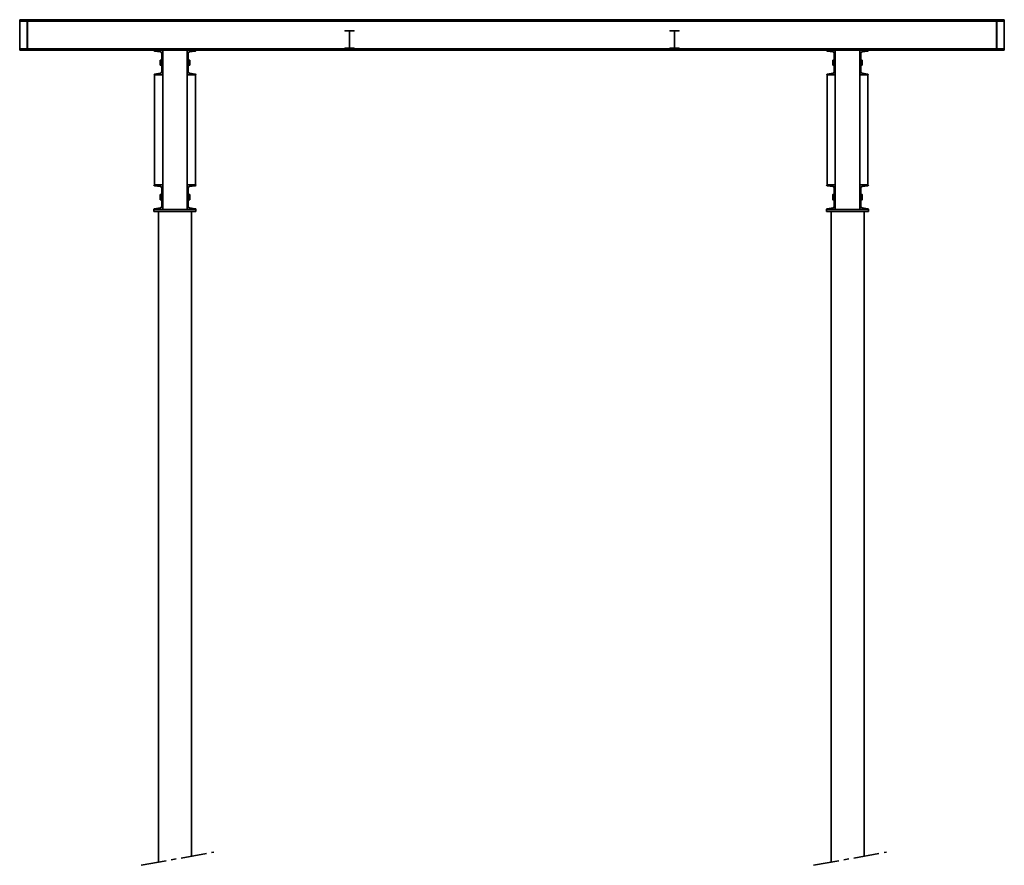
# Model space of a CAD drawing. Units: millimetres. Extents: x -910008 to 151591, y -173457 to -21021.
# Drawn here: x -32593 to -22953, y -29301 to -21021 of the extents above; entities that cross this region are included whole.
import ezdxf

# ---------------------------------------------------------------- set-up
doc = ezdxf.new("R2010")
doc.units = ezdxf.units.MM
doc.header["$MEASUREMENT"] = 0
doc.linetypes.add('Axe moyen 5_1_1', pattern=[400, 250, -50, 50, -50])
doc.layers.add('720 F&C Dessin.2D', color=7, linetype='Continuous')
doc.layers.add('720 F&C Dessin.2D_Stylo_No__3', color=7, linetype='Continuous', lineweight=35)
doc.layers.add('720 F&C Dessin.2D_Stylo_No__54', color=7, linetype='Continuous', lineweight=20, true_color=0x008300)
doc.layers.add('720 F&C Dessin.2D_Stylo_No__94', color=7, linetype='Continuous', lineweight=20, true_color=0x9f9f9f)

# ---------------------------------------------------------------- blocks, each defined once
blk = doc.blocks.new('IPE verti_70[10]', base_point=(-23028.5, -21170.8))
at = {"layer": '720 F&C Dessin.2D_Stylo_No__94', "linetype": 'Continuous'}
blk.add_hatch(color=256, dxfattribs=at).paths.add_polyline_path([(-22953.5, -21320.8), (-22953.5, -21310.1), (-23019.6, -21310.1), (-23023.1, -21308.2), (-23024.9, -21304.8), (-23024.9, -21036.8), (-23023.1, -21033.3), (-23019.6, -21031.5), (-22953.5, -21031.5), (-22953.5, -21020.8), (-23103.5, -21020.8), (-23103.5, -21031.5), (-23037.3, -21031.5), (-23033.9, -21033.3), (-23032, -21036.8), (-23032, -21304.8), (-23033.9, -21308.2), (-23037.3, -21310.1), (-23103.5, -21310.1), (-23103.5, -21320.8)])
at = {"layer": '720 F&C Dessin.2D_Stylo_No__54', "linetype": 'Continuous'}
for p, q in [((-22953.5, -21020.8), (-23103.5, -21020.8)), ((-23103.5, -21020.8), (-23103.5, -21031.5)), ((-23103.5, -21031.5), (-23039.1, -21031.5)), ((-23032, -21038.6), (-23032, -21303)), ((-23024.9, -21303), (-23024.9, -21038.6)), ((-23017.8, -21031.5), (-22953.5, -21031.5)), ((-22953.5, -21031.5), (-22953.5, -21020.8)), ((-23039.1, -21310.1), (-23103.5, -21310.1)), ((-23103.5, -21310.1), (-23103.5, -21320.8)), ((-23103.5, -21320.8), (-22953.5, -21320.8)), ((-22953.5, -21310.1), (-23017.8, -21310.1)), ((-22953.5, -21320.8), (-22953.5, -21310.1))]:
    blk.add_line(p, q, dxfattribs=at)
for centre, start, end in [((-23039.1, -21038.6), 0, 90), ((-23017.8, -21038.6), 90, 180), ((-23039.1, -21303), 270, 0), ((-23017.8, -21303), 180, 270)]:
    blk.add_arc(centre, 7.1, start, end, dxfattribs=at)
blk = doc.blocks.new('IPE verti_70[11]', base_point=(-26181.8, -21215.8))
at = {"layer": '720 F&C Dessin.2D_Stylo_No__94', "linetype": 'Continuous'}
blk.add_hatch(color=256, dxfattribs=at).paths.add_polyline_path([(-26136.3, -21305.8), (-26136.3, -21297.8), (-26175.2, -21297.8), (-26177.7, -21296.4), (-26179.1, -21293.8), (-26179.1, -21137.7), (-26177.7, -21135.2), (-26175.2, -21133.8), (-26136.3, -21133.8), (-26136.3, -21125.8), (-26227.3, -21125.8), (-26227.3, -21133.8), (-26188.3, -21133.8), (-26185.8, -21135.2), (-26184.4, -21137.7), (-26184.4, -21293.8), (-26185.8, -21296.4), (-26188.3, -21297.8), (-26227.3, -21297.8), (-26227.3, -21305.8)])
at = {"layer": '720 F&C Dessin.2D_Stylo_No__54', "linetype": 'Continuous'}
for p, q in [((-26136.3, -21125.8), (-26227.3, -21125.8)), ((-26227.3, -21125.8), (-26227.3, -21133.8)), ((-26227.3, -21133.8), (-26189.7, -21133.8)), ((-26184.4, -21139.1), (-26184.4, -21292.5)), ((-26179.1, -21292.5), (-26179.1, -21139.1)), ((-26173.8, -21133.8), (-26136.3, -21133.8)), ((-26136.3, -21133.8), (-26136.3, -21125.8)), ((-26189.7, -21297.8), (-26227.3, -21297.8)), ((-26227.3, -21297.8), (-26227.3, -21305.8)), ((-26136.3, -21297.8), (-26173.8, -21297.8)), ((-26136.3, -21305.8), (-26136.3, -21297.8)), ((-26227.3, -21305.8), (-26136.3, -21305.8))]:
    blk.add_line(p, q, dxfattribs=at)
for centre, start, end in [((-26189.7, -21139.1), 0, 90), ((-26173.8, -21139.1), 90, 180), ((-26189.7, -21292.5), 270, 0), ((-26173.8, -21292.5), 180, 270)]:
    blk.add_arc(centre, 5.3, start, end, dxfattribs=at)
blk = doc.blocks.new('IPE verti_70[12]', base_point=(-29364.5, -21215.8))
at = {"layer": '720 F&C Dessin.2D_Stylo_No__94', "linetype": 'Continuous'}
blk.add_hatch(color=256, dxfattribs=at).paths.add_polyline_path([(-29319, -21305.8), (-29319, -21297.8), (-29358, -21297.8), (-29360.5, -21296.4), (-29361.9, -21293.8), (-29361.9, -21137.7), (-29360.5, -21135.2), (-29358, -21133.8), (-29319, -21133.8), (-29319, -21125.8), (-29410, -21125.8), (-29410, -21133.8), (-29371.1, -21133.8), (-29368.6, -21135.2), (-29367.2, -21137.7), (-29367.2, -21293.8), (-29368.6, -21296.4), (-29371.1, -21297.8), (-29410, -21297.8), (-29410, -21305.8)])
at = {"layer": '720 F&C Dessin.2D_Stylo_No__54', "linetype": 'Continuous'}
for p, q in [((-29319, -21125.8), (-29410, -21125.8)), ((-29410, -21125.8), (-29410, -21133.8)), ((-29410, -21133.8), (-29372.5, -21133.8)), ((-29367.2, -21139.1), (-29367.2, -21292.5)), ((-29361.9, -21292.5), (-29361.9, -21139.1)), ((-29356.6, -21133.8), (-29319, -21133.8)), ((-29319, -21133.8), (-29319, -21125.8)), ((-29372.5, -21297.8), (-29410, -21297.8)), ((-29410, -21297.8), (-29410, -21305.8)), ((-29319, -21297.8), (-29356.6, -21297.8)), ((-29319, -21305.8), (-29319, -21297.8)), ((-29410, -21305.8), (-29319, -21305.8))]:
    blk.add_line(p, q, dxfattribs=at)
for centre, start, end in [((-29372.5, -21139.1), 0, 90), ((-29356.6, -21139.1), 90, 180), ((-29372.5, -21292.5), 270, 0), ((-29356.6, -21292.5), 180, 270)]:
    blk.add_arc(centre, 5.3, start, end, dxfattribs=at)
blk = doc.blocks.new('IPE verti_70[13]', base_point=(-32517.8, -21170.8))
at = {"layer": '720 F&C Dessin.2D_Stylo_No__94', "linetype": 'Continuous'}
blk.add_hatch(color=256, dxfattribs=at).paths.add_polyline_path([(-32442.8, -21320.8), (-32442.8, -21310.1), (-32509, -21310.1), (-32512.4, -21308.2), (-32514.3, -21304.8), (-32514.3, -21036.8), (-32512.4, -21033.3), (-32509, -21031.5), (-32442.8, -21031.5), (-32442.8, -21020.8), (-32592.8, -21020.8), (-32592.8, -21031.5), (-32526.6, -21031.5), (-32523.2, -21033.3), (-32521.4, -21036.8), (-32521.4, -21304.8), (-32523.2, -21308.2), (-32526.6, -21310.1), (-32592.8, -21310.1), (-32592.8, -21320.8)])
at = {"layer": '720 F&C Dessin.2D_Stylo_No__54', "linetype": 'Continuous'}
for p, q in [((-32442.8, -21020.8), (-32592.8, -21020.8)), ((-32592.8, -21020.8), (-32592.8, -21031.5)), ((-32592.8, -21031.5), (-32528.5, -21031.5)), ((-32521.4, -21038.6), (-32521.4, -21303)), ((-32514.3, -21303), (-32514.3, -21038.6)), ((-32507.2, -21031.5), (-32442.8, -21031.5)), ((-32442.8, -21031.5), (-32442.8, -21020.8)), ((-32528.5, -21310.1), (-32592.8, -21310.1)), ((-32592.8, -21310.1), (-32592.8, -21320.8)), ((-32592.8, -21320.8), (-32442.8, -21320.8)), ((-32442.8, -21310.1), (-32507.2, -21310.1)), ((-32442.8, -21320.8), (-32442.8, -21310.1))]:
    blk.add_line(p, q, dxfattribs=at)
for centre, start, end in [((-32528.5, -21038.6), 0, 90), ((-32507.2, -21038.6), 90, 180), ((-32528.5, -21303), 270, 0), ((-32507.2, -21303), 180, 270)]:
    blk.add_arc(centre, 7.1, start, end, dxfattribs=at)

msp = doc.modelspace()

# ---------------------------------------------------------------- linework, layer by layer
at = {"layer": '720 F&C Dessin.2D_Stylo_No__3', "linetype": 'Continuous'}
for p, q in [((-22953.47, -21020.781), (-32592.825, -21020.781)), ((-32592.825, -21020.781), (-32592.825, -21320.781)), ((-22953.47, -21035.781), (-32592.825, -21035.781)), ((-22953.47, -21320.781), (-22953.47, -21020.781)), ((-32592.825, -21305.781), (-22953.47, -21305.781)), ((-32592.825, -21320.781), (-22953.47, -21320.781)), ((-31278.038, -21320.781), (-31193.038, -21320.781)), ((-31193.038, -21320.781), (-31278.038, -21320.781)), ((-31271.538, -21328.077), (-31215.538, -21335.781)), ((-31202.538, -21532.781), (-31202.538, -21348.781)), ((-31193.038, -21560.781), (-31193.038, -21320.781)), ((-30868.038, -21320.781), (-30953.038, -21320.781)), ((-30953.038, -21320.781), (-30868.038, -21320.781)), ((-30953.038, -21560.781), (-30953.038, -21320.781)), ((-30943.538, -21532.781), (-30943.538, -21348.781)), ((-30874.538, -21328.077), (-30930.538, -21335.781)), ((-24693.052, -21320.781), (-24608.052, -21320.781)), ((-24608.052, -21320.781), (-24693.052, -21320.781)), ((-24686.552, -21328.077), (-24630.552, -21335.781)), ((-24617.552, -21532.781), (-24617.552, -21348.781)), ((-24608.052, -21560.781), (-24608.052, -21320.781)), ((-24283.052, -21320.781), (-24368.052, -21320.781)), ((-24368.052, -21320.781), (-24283.052, -21320.781)), ((-24368.052, -21560.781), (-24368.052, -21320.781)), ((-24358.552, -21532.781), (-24358.552, -21348.781)), ((-24289.552, -21328.077), (-24345.552, -21335.781)), ((-31217.448, -21415.781), (-31202.538, -21415.781)), ((-31217.448, -21465.781), (-31217.448, -21415.781)), ((-31217.448, -21465.781), (-31202.538, -21465.781)), ((-30928.628, -21415.781), (-30943.538, -21415.781)), ((-30928.628, -21465.781), (-30943.538, -21465.781)), ((-30928.628, -21465.781), (-30928.628, -21415.781)), ((-24632.462, -21415.781), (-24617.552, -21415.781)), ((-24632.462, -21465.781), (-24632.462, -21415.781)), ((-24632.462, -21465.781), (-24617.552, -21465.781)), ((-24343.642, -21415.781), (-24358.552, -21415.781)), ((-24343.642, -21465.781), (-24358.552, -21465.781)), ((-24343.642, -21465.781), (-24343.642, -21415.781)), ((-31278.038, -21560.781), (-31193.038, -21560.781)), ((-31271.538, -21553.485), (-31215.538, -21545.781)), ((-30868.038, -21560.781), (-30953.038, -21560.781)), ((-30874.538, -21553.485), (-30930.538, -21545.781)), ((-24693.052, -21560.781), (-24608.052, -21560.781)), ((-24686.552, -21553.485), (-24630.552, -21545.781)), ((-24283.052, -21560.781), (-24368.052, -21560.781)), ((-24289.552, -21553.485), (-24345.552, -21545.781)), ((-31278.038, -22639.007), (-31193.038, -22639.007)), ((-31193.038, -22639.007), (-31278.038, -22639.007)), ((-31271.538, -22646.303), (-31215.538, -22654.007)), ((-31193.038, -22879.007), (-31193.038, -22639.007)), ((-30868.038, -22639.007), (-30953.038, -22639.007)), ((-30953.038, -22639.007), (-30868.038, -22639.007)), ((-30953.038, -22879.007), (-30953.038, -22639.007)), ((-30874.538, -22646.303), (-30930.538, -22654.007)), ((-24693.052, -22639.007), (-24608.052, -22639.007)), ((-24608.052, -22639.007), (-24693.052, -22639.007)), ((-24686.552, -22646.303), (-24630.552, -22654.007)), ((-24608.052, -22879.007), (-24608.052, -22639.007)), ((-24283.052, -22639.007), (-24368.052, -22639.007)), ((-24368.052, -22639.007), (-24283.052, -22639.007)), ((-24368.052, -22879.007), (-24368.052, -22639.007)), ((-24289.552, -22646.303), (-24345.552, -22654.007)), ((-31202.538, -22851.007), (-31202.538, -22667.007)), ((-30943.538, -22851.007), (-30943.538, -22667.007)), ((-24617.552, -22851.007), (-24617.552, -22667.007)), ((-24358.552, -22851.007), (-24358.552, -22667.007)), ((-31278.038, -22879.007), (-31193.038, -22879.007)), ((-31271.538, -22871.711), (-31215.538, -22864.007)), ((-31235.016, -29270.652), (-31235.016, -22899.011)), ((-30868.038, -22879.007), (-30953.038, -22879.007)), ((-30874.538, -22871.711), (-30930.538, -22864.007)), ((-30912.016, -29212.406), (-30912.016, -22899.011)), ((-24693.052, -22879.007), (-24608.052, -22879.007)), ((-24686.552, -22871.711), (-24630.552, -22864.007)), ((-24650.029, -29270.652), (-24650.029, -22899.011)), ((-24283.052, -22879.007), (-24368.052, -22879.007)), ((-24289.552, -22871.711), (-24345.552, -22864.007)), ((-24327.029, -29212.406), (-24327.029, -22899.011))]:
    msp.add_line(p, q, dxfattribs=at)
at = {"layer": '720 F&C Dessin.2D_Stylo_No__3', "linetype": 'Axe moyen 5_1_1'}
for p, q in [((-31405.078, -29301.318), (-30691.517, -29172.644)), ((-24820.091, -29301.318), (-24106.53, -29172.644))]:
    msp.add_line(p, q, dxfattribs=at)
at = {"layer": '720 F&C Dessin.2D_Stylo_No__3', "linetype": 'Continuous', "flags": 128}
for points in [[(-31273.038, -21560.781), (-31273.038, -22639.007), (-31193.038, -22639.007), (-31193.038, -21560.781)], [(-30953.038, -21560.781), (-30953.038, -22639.007), (-30873.038, -22639.007), (-30873.038, -21560.781)], [(-24688.052, -21560.781), (-24688.052, -22639.007), (-24608.052, -22639.007), (-24608.052, -21560.781)], [(-24368.052, -21560.781), (-24368.052, -22639.007), (-24288.052, -22639.007), (-24288.052, -21560.781)], [(-30868.038, -22879.007), (-31278.038, -22879.007), (-31278.516, -22899.011), (-30868.516, -22899.011)], [(-24283.052, -22879.007), (-24693.052, -22879.007), (-24693.529, -22899.011), (-24283.529, -22899.011)]]:
    msp.add_lwpolyline(points, close=True, dxfattribs=at)
for points in [[(-31202.538, -22734.007), (-31217.448, -22734.007), (-31217.448, -22784.007), (-31202.538, -22784.007)], [(-30943.538, -22734.007), (-30928.628, -22734.007), (-30928.628, -22784.007), (-30943.538, -22784.007)], [(-24617.552, -22734.007), (-24632.462, -22734.007), (-24632.462, -22784.007), (-24617.552, -22784.007)], [(-24358.552, -22734.007), (-24343.642, -22734.007), (-24343.642, -22784.007), (-24358.552, -22784.007)]]:
    msp.add_lwpolyline(points, dxfattribs=at)
at = {"layer": '720 F&C Dessin.2D_Stylo_No__3', "linetype": 'Continuous'}
for centre, radius, start, end in [((-31270.693, -21320.781), 7.345, 180, 263.394386), ((-31215.538, -21348.781), 13, 0, 90), ((-30930.538, -21348.781), 13, 90, 180), ((-30875.383, -21320.781), 7.345, 276.605614, 0), ((-24685.707, -21320.781), 7.345, 180, 263.394386), ((-24630.552, -21348.781), 13, 0, 90), ((-24345.552, -21348.781), 13, 90, 180), ((-24290.397, -21320.781), 7.345, 276.605614, 0), ((-31270.693, -21560.781), 7.345, 96.605614, 180), ((-31215.538, -21532.781), 13, 270, 0), ((-30930.538, -21532.781), 13, 180, 270), ((-30875.383, -21560.781), 7.345, 0, 83.394386), ((-24685.707, -21560.781), 7.345, 96.605614, 180), ((-24630.552, -21532.781), 13, 270, 0), ((-24345.552, -21532.781), 13, 180, 270), ((-24290.397, -21560.781), 7.345, 0, 83.394386), ((-31270.693, -22639.007), 7.345, 180, 263.394386), ((-30875.383, -22639.007), 7.345, 276.605614, 0), ((-24685.707, -22639.007), 7.345, 180, 263.394386), ((-24290.397, -22639.007), 7.345, 276.605614, 0), ((-31215.538, -22667.007), 13, 0, 90), ((-30930.538, -22667.007), 13, 90, 180), ((-24630.552, -22667.007), 13, 0, 90), ((-24345.552, -22667.007), 13, 90, 180), ((-31270.693, -22879.007), 7.345, 96.605614, 180), ((-31215.538, -22851.007), 13, 270, 0), ((-30930.538, -22851.007), 13, 180, 270), ((-30875.383, -22879.007), 7.345, 0, 83.394386), ((-24685.707, -22879.007), 7.345, 96.605614, 180), ((-24630.552, -22851.007), 13, 270, 0), ((-24345.552, -22851.007), 13, 180, 270), ((-24290.397, -22879.007), 7.345, 0, 83.394386)]:
    msp.add_arc(centre, radius, start, end, dxfattribs=at)

# ---------------------------------------------------------------- block references
at = {"layer": '720 F&C Dessin.2D', "color": 94, "linetype": 'Continuous', "lineweight": 20, "true_color": 0x00a400}
for name, p in [('IPE verti_70[13]', (-32517.825, -21170.781)), ('IPE verti_70[10]', (-23028.47, -21170.781)), ('IPE verti_70[12]', (-29364.54, -21215.781)), ('IPE verti_70[11]', (-26181.755, -21215.781))]:
    msp.add_blockref(name, p, dxfattribs=at)

doc.saveas('drawing.dxf')
